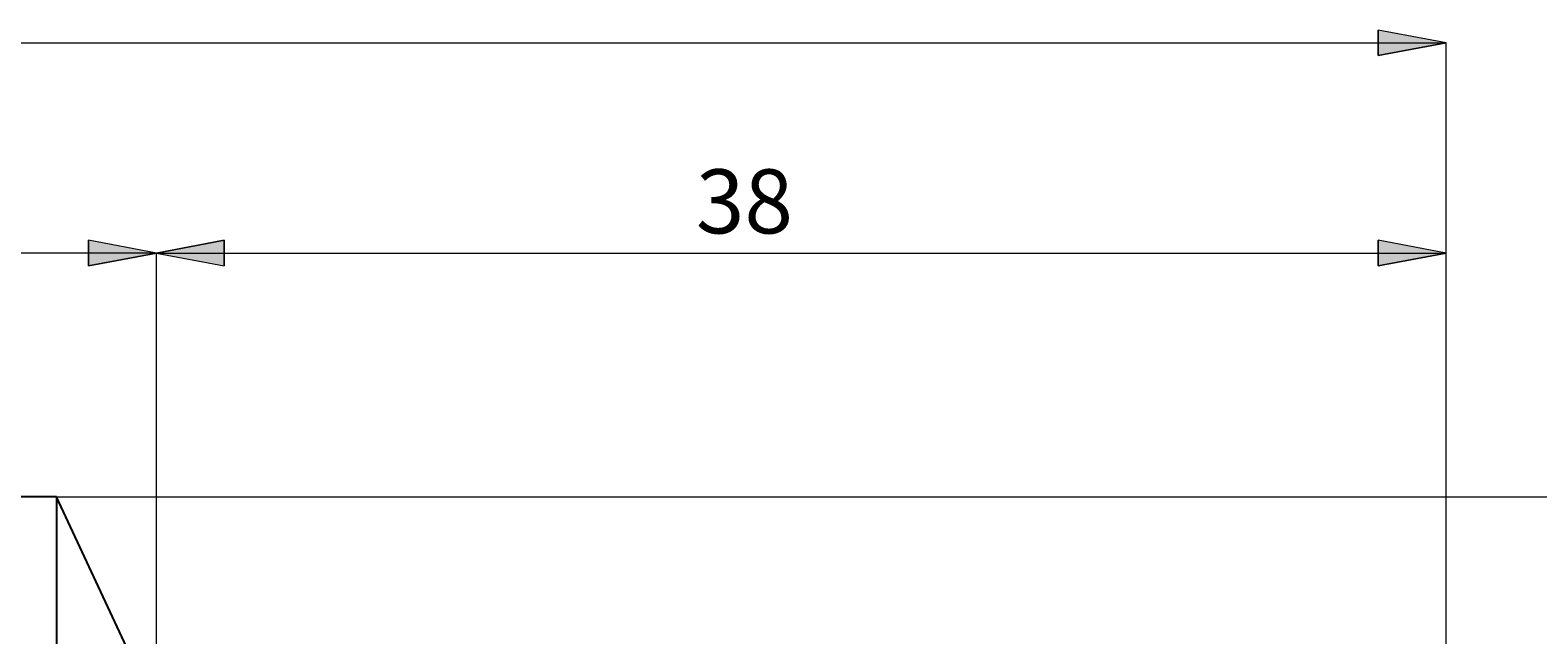
# Model space of a CAD drawing. Extents: x 13 to 827, y 18 to 576.
# Drawn here: x 435 to 561, y 404 to 454 of the extents above; entities that cross this region are included whole.
import ezdxf

# ---------------------------------------------------------------- set-up
doc = ezdxf.new("R2010")
doc.units = 0
doc.header["$MEASUREMENT"] = 0
doc.layers.add('Ebene 1', color=7, linetype='Continuous', lineweight=0)

msp = doc.modelspace()

# ---------------------------------------------------------------- hatches: boundary and pattern name
at = {"layer": 'Ebene 1', "true_color": 0x000000, "transparency": 33554687}
h = msp.add_hatch(color=18, dxfattribs=at)
h.dxf.hatch_style = 2
edge = h.paths.add_edge_path()
edge.add_spline(control_points=[(298.4, 453.36), (298.4, 453.36), (304.07, 454.42), (304.07, 454.42), (304.07, 454.42), (304.07, 452.3), (304.07, 452.3)], knot_values=[0, 0, 0, 0, 1, 1, 1, 2, 2, 2, 2], degree=3, periodic=0)
edge.add_line((304.07, 452.3), (298.4, 453.36))
edge = h.paths.add_edge_path()
edge.add_spline(control_points=[(553.52, 453.36), (553.52, 453.36), (547.85, 452.3), (547.85, 452.3), (547.85, 452.3), (547.85, 454.42), (547.85, 454.42)], knot_values=[0, 0, 0, 0, 1, 1, 1, 2, 2, 2, 2], degree=3, periodic=0)
edge.add_line((547.85, 454.42), (553.52, 453.36))
h = msp.add_hatch(color=18, dxfattribs=at)
h.dxf.hatch_style = 2
edge = h.paths.add_edge_path()
edge.add_spline(control_points=[(445.8, 435.8), (445.8, 435.8), (440.13, 434.74), (440.13, 434.74), (440.13, 434.74), (440.13, 436.87), (440.13, 436.87)], knot_values=[0, 0, 0, 0, 1, 1, 1, 2, 2, 2, 2], degree=3, periodic=0)
edge.add_line((440.13, 436.87), (445.8, 435.8))
edge = h.paths.add_edge_path()
edge.add_spline(control_points=[(298.4, 435.8), (298.4, 435.8), (304.07, 436.87), (304.07, 436.87), (304.07, 436.87), (304.07, 434.74), (304.07, 434.74)], knot_values=[0, 0, 0, 0, 1, 1, 1, 2, 2, 2, 2], degree=3, periodic=0)
edge.add_line((304.07, 434.74), (298.4, 435.8))
h = msp.add_hatch(color=18, dxfattribs=at)
h.dxf.hatch_style = 2
edge = h.paths.add_edge_path()
edge.add_spline(control_points=[(445.8, 435.8), (445.8, 435.8), (451.47, 436.87), (451.47, 436.87), (451.47, 436.87), (451.47, 434.74), (451.47, 434.74)], knot_values=[0, 0, 0, 0, 1, 1, 1, 2, 2, 2, 2], degree=3, periodic=0)
edge.add_line((451.47, 434.74), (445.8, 435.8))
edge = h.paths.add_edge_path()
edge.add_spline(control_points=[(553.52, 435.8), (553.52, 435.8), (547.85, 434.74), (547.85, 434.74), (547.85, 434.74), (547.85, 436.87), (547.85, 436.87)], knot_values=[0, 0, 0, 0, 1, 1, 1, 2, 2, 2, 2], degree=3, periodic=0)
edge.add_line((547.85, 436.87), (553.52, 435.8))

# ---------------------------------------------------------------- linework, layer by layer
at = {"layer": 'Ebene 1', "color": 18, "lineweight": 18, "true_color": 0x000000}
for points in [[(298.4, 453.36), (298.4, 453.36), (553.52, 453.36), (553.52, 453.36)], [(553.52, 391.55), (553.52, 391.55), (553.52, 453.36), (553.52, 453.36)], [(445.8, 435.8), (445.8, 435.8), (298.4, 435.8), (298.4, 435.8)], [(445.8, 397.56), (445.8, 397.56), (445.8, 435.8), (445.8, 435.8)], [(445.8, 397.56), (445.8, 397.56), (445.8, 435.8), (445.8, 435.8)], [(445.8, 435.8), (445.8, 435.8), (553.52, 435.8), (553.52, 435.8)], [(553.52, 391.55), (553.52, 391.55), (553.52, 435.8), (553.52, 435.8)], [(437.47, 415.42), (437.47, 415.42), (632.89, 415.42), (632.89, 415.42)]]:
    msp.add_open_spline(points, degree=3, dxfattribs=at)
for points in [[(553.52, 453.36), (553.52, 453.36), (547.85, 452.3), (547.85, 452.3), (547.85, 452.3), (547.85, 454.42), (547.85, 454.42), (547.85, 454.42), (553.52, 453.36), (553.52, 453.36)], [(445.8, 435.8), (445.8, 435.8), (440.13, 434.74), (440.13, 434.74), (440.13, 434.74), (440.13, 436.87), (440.13, 436.87), (440.13, 436.87), (445.8, 435.8), (445.8, 435.8)], [(445.8, 435.8), (445.8, 435.8), (451.47, 436.87), (451.47, 436.87), (451.47, 436.87), (451.47, 434.74), (451.47, 434.74), (451.47, 434.74), (445.8, 435.8), (445.8, 435.8)], [(553.52, 435.8), (553.52, 435.8), (547.85, 434.74), (547.85, 434.74), (547.85, 434.74), (547.85, 436.87), (547.85, 436.87), (547.85, 436.87), (553.52, 435.8), (553.52, 435.8)]]:
    msp.add_open_spline(points, degree=3, knots=[0, 0, 0, 0, 1, 1, 1, 2, 2, 2, 3, 3, 3, 3], dxfattribs=at)
at = {"layer": 'Ebene 1'}
for points in [[(553.52, 453.36), (553.52, 453.36), (547.85, 452.3), (547.85, 452.3), (547.85, 452.3), (547.85, 454.42), (547.85, 454.42)], [(445.8, 435.8), (445.8, 435.8), (440.13, 434.74), (440.13, 434.74), (440.13, 434.74), (440.13, 436.87), (440.13, 436.87)], [(445.8, 435.8), (445.8, 435.8), (451.47, 436.87), (451.47, 436.87), (451.47, 436.87), (451.47, 434.74), (451.47, 434.74)], [(553.52, 435.8), (553.52, 435.8), (547.85, 434.74), (547.85, 434.74), (547.85, 434.74), (547.85, 436.87), (547.85, 436.87)]]:
    msp.add_open_spline(points, degree=3, knots=[0, 0, 0, 0, 1, 1, 1, 2, 2, 2, 2], dxfattribs=at)
at = {"layer": 'Ebene 1', "color": 18, "lineweight": 25, "true_color": 0x000000}
for points in [[(437.47, 415.42), (437.47, 415.42), (397.61, 415.42), (397.61, 415.42)], [(443.51, 402.47), (443.51, 402.47), (437.47, 415.42), (437.47, 415.42)]]:
    msp.add_open_spline(points, degree=3, dxfattribs=at)
msp.add_open_spline([(437.47, 415.42), (437.47, 415.42), (437.47, 415.29), (437.47, 415.29), (437.47, 415.29), (437.47, 414.9), (437.47, 414.9), (437.47, 414.9), (437.47, 414.26), (437.47, 414.26), (437.47, 414.26), (437.47, 413.36), (437.47, 413.36), (437.47, 413.36), (437.47, 412.21), (437.47, 412.21), (437.47, 412.21), (437.47, 410.81), (437.47, 410.81), (437.47, 410.81), (437.47, 409.16), (437.47, 409.16), (437.47, 409.16), (437.47, 407.29), (437.47, 407.29), (437.47, 407.29), (437.47, 405.18), (437.47, 405.18), (437.47, 405.18), (437.47, 402.85), (437.47, 402.85), (437.47, 402.85), (437.47, 400.3), (437.47, 400.3), (437.47, 400.3), (437.47, 397.55), (437.47, 397.55), (437.47, 397.55), (437.47, 394.6), (437.47, 394.6), (437.47, 394.6), (437.47, 391.46), (437.47, 391.46), (437.47, 391.46), (437.47, 388.16), (437.47, 388.16), (437.47, 388.16), (437.47, 384.68), (437.47, 384.68), (437.47, 384.68), (437.47, 381.06), (437.47, 381.06), (437.47, 381.06), (437.47, 377.3), (437.47, 377.3), (437.47, 377.3), (437.47, 373.41), (437.47, 373.41), (437.47, 373.41), (437.47, 369.42), (437.47, 369.42), (437.47, 369.42), (437.47, 365.32), (437.47, 365.32), (437.47, 365.32), (437.47, 361.14), (437.47, 361.14), (437.47, 361.14), (437.47, 356.9), (437.47, 356.9), (437.47, 356.9), (437.47, 352.6), (437.47, 352.6), (437.47, 352.6), (437.47, 348.26), (437.47, 348.26), (437.47, 348.26), (437.47, 343.9), (437.47, 343.9), (437.47, 343.9), (437.47, 339.53), (437.47, 339.53), (437.47, 339.53), (437.47, 335.17), (437.47, 335.17), (437.47, 335.17), (437.47, 330.84), (437.47, 330.84), (437.47, 330.84), (437.47, 326.54), (437.47, 326.54), (437.47, 326.54), (437.47, 322.29), (437.47, 322.29), (437.47, 322.29), (437.47, 318.11), (437.47, 318.11), (437.47, 318.11), (437.47, 314.02), (437.47, 314.02), (437.47, 314.02), (437.47, 310.02), (437.47, 310.02), (437.47, 310.02), (437.47, 306.14), (437.47, 306.14), (437.47, 306.14), (437.47, 302.37), (437.47, 302.37), (437.47, 302.37), (437.47, 298.75), (437.47, 298.75), (437.47, 298.75), (437.47, 295.28), (437.47, 295.28), (437.47, 295.28), (437.47, 291.97), (437.47, 291.97), (437.47, 291.97), (437.47, 288.84), (437.47, 288.84), (437.47, 288.84), (437.47, 285.89), (437.47, 285.89), (437.47, 285.89), (437.47, 283.14), (437.47, 283.14), (437.47, 283.14), (437.47, 280.59), (437.47, 280.59), (437.47, 280.59), (437.47, 278.26), (437.47, 278.26), (437.47, 278.26), (437.47, 276.15), (437.47, 276.15), (437.47, 276.15), (437.47, 274.27), (437.47, 274.27), (437.47, 274.27), (437.47, 272.63), (437.47, 272.63), (437.47, 272.63), (437.47, 271.23), (437.47, 271.23), (437.47, 271.23), (437.47, 270.08), (437.47, 270.08), (437.47, 270.08), (437.47, 269.18), (437.47, 269.18), (437.47, 269.18), (437.47, 268.53), (437.47, 268.53), (437.47, 268.53), (437.47, 268.15), (437.47, 268.15), (437.47, 268.15), (437.47, 268.02), (437.47, 268.02)], degree=3, knots=[0, 0, 0, 0, 1, 1, 1, 2, 2, 2, 3, 3, 3, 4, 4, 4, 5, 5, 5, 6, 6, 6, 7, 7, 7, 8, 8, 8, 9, 9, 9, 10, 10, 10, 11, 11, 11, 12, 12, 12, 13, 13, 13, 14, 14, 14, 15, 15, 15, 16, 16, 16, 17, 17, 17, 18, 18, 18, 19, 19, 19, 20, 20, 20, 21, 21, 21, 22, 22, 22, 23, 23, 23, 24, 24, 24, 25, 25, 25, 26, 26, 26, 27, 27, 27, 28, 28, 28, 29, 29, 29, 30, 30, 30, 31, 31, 31, 32, 32, 32, 33, 33, 33, 34, 34, 34, 35, 35, 35, 36, 36, 36, 37, 37, 37, 38, 38, 38, 39, 39, 39, 40, 40, 40, 41, 41, 41, 42, 42, 42, 43, 43, 43, 44, 44, 44, 45, 45, 45, 46, 46, 46, 47, 47, 47, 48, 48, 48, 49, 49, 49, 50, 50, 50, 51, 51, 51, 52, 52, 52, 53, 53, 53, 53], dxfattribs=at)

# ---------------------------------------------------------------- texts
at = {"layer": 'Ebene 1', "insert": (490.86, 437.44), "char_height": 0.2, "attachment_point": 7}
msp.add_mtext('\\C18;\\c0;\\FCentury Gothic|b0|i0|c1;\\H5.351843;\\W1.000302;  38  ', dxfattribs=at)

doc.saveas('drawing.dxf')
